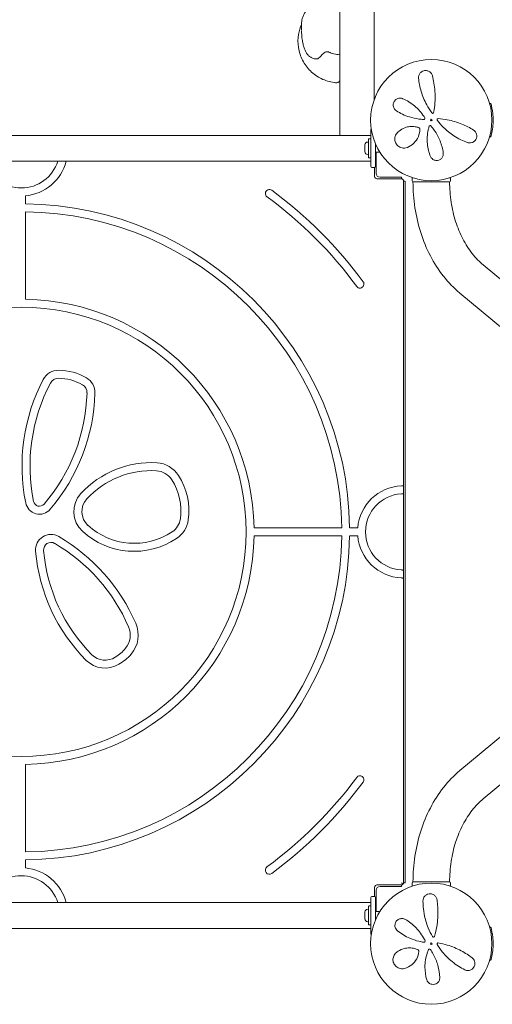
# Model space of a CAD drawing. Units: millimetres. Extents: x -4863 to 29290, y -2350 to 7410.
# Drawn here: x -539 to 80, y -80 to 1212 of the extents above; entities that cross this region are included whole.
import ezdxf

# ---------------------------------------------------------------- set-up
doc = ezdxf.new("R2010")
doc.units = ezdxf.units.MM
doc.header["$MEASUREMENT"] = 0

msp = doc.modelspace()

# ---------------------------------------------------------------- linework, layer by layer
at = {"color": 0, "linetype": 'Continuous', "lineweight": 0}
for p, q in [((-120, 1060), (-120, 4000)), ((-75, 1106.4), (-75, 2133.6)), ((-170, 1207.9), (-170, 1205.3)), ((-170, 1205.3), (-170, 1204.3)), ((-170, 1204.3), (-170, 1199.7)), ((-170, 1199.7), (-170, 1198.4)), ((-170, 1197.7), (-170, 1195.7)), ((-344, 1060), (-730.3, 1060)), ((-344, 1060), (-292.8, 1060)), ((-213.6, 1060), (-292.8, 1060)), ((-213.6, 1060), (-79.2, 1060)), ((-79.2, 1019.5), (-79.2, 1066.5)), ((-87.2, 1047.3), (-87.2, 1038.7)), ((-82.2, 1051.2), (-83.2, 1051.2)), ((-82.2, 1031), (-82.2, 1055)), ((-79.2, 1055.5), (-81.7, 1055.5)), ((-73.2, 1048.9), (-73.2, 1019.5)), ((-72.8, 1048), (-73.2, 1048)), ((-82.2, 1034.8), (-83.2, 1034.8)), ((-72.2, 1038), (-73.2, 1038)), ((-72.2, 1010), (-72.2, 1038)), ((-67.5, 1038), (-72.2, 1038)), ((-730.3, 1026), (-344, 1026)), ((-344, 1026), (-292.8, 1026)), ((-292.8, 1026), (-213.6, 1026)), ((-213.6, 1026), (-79.2, 1026)), ((-79.2, 1030.5), (-81.7, 1030.5)), ((-77.7, 1018), (-74.7, 1018)), ((-74.2, 1006), (-74.2, 1018.1)), ((-39.2, 1003), (-71.2, 1003)), ((-39.2, 1005), (-67.2, 1005)), ((-39.2, 1003), (-39.2, 1005)), ((-36.2, 80), (-36.2, 1000)), ((-36.2, 1000), (-34.2, 1000)), ((-34.2, 80), (-34.2, 1000)), ((-25, 1003.5), (-25, 1000.5)), ((-23.5, 999), (-24, 999)), ((-23, 999), (-23.5, 999)), ((23, 999), (-23, 999)), ((23.5, 999), (23, 999)), ((24, 999), (23.5, 999)), ((25, 1000.5), (25, 1003.5)), ((-531.9, 980.7), (-531.9, 970.2)), ((-531.9, 959.7), (-531.9, 845)), ((312.6, 685.9), (68.1, 890)), ((281.9, 649), (37.4, 853.1)), ((-36.3, 600.5), (-36.3, 590)), ((-232.2, 545.2), (-117.4, 545.2)), ((-106.9, 545.2), (-96.4, 545.2)), ((-117.4, 534.7), (-232.2, 534.7)), ((-96.4, 534.7), (-106.9, 534.7)), ((-36.3, 490), (-36.3, 479.5)), ((37.4, 226.9), (281.9, 431)), ((68.1, 190), (312.6, 394.1)), ((-531.9, 235), (-531.9, 120.3)), ((-531.9, 109.8), (-531.9, 99.3)), ((-39.2, 80), (-37, 77.9)), ((-34.2, 80), (-36.2, 80)), ((-25, 79.5), (-25, 76.5)), ((-24, 81), (-23.5, 81)), ((-23.5, 81), (-23, 81)), ((-23, 81), (23, 81)), ((23, 81), (23.5, 81)), ((23.5, 81), (24, 81)), ((25, 76.5), (25, 79.5)), ((-74.2, 61.9), (-74.2, 74)), ((-72.2, 42), (-72.2, 70)), ((-71.2, 77), (-39.2, 77)), ((-67.2, 75), (-39.2, 75)), ((-39.2, 75), (-39.2, 77)), ((-79.2, 54), (-995.2, 54)), ((-79.2, 13.5), (-79.2, 60.5)), ((-74.7, 62), (-77.7, 62)), ((-73.2, 60.5), (-73.2, 31.1)), ((-87.2, 41.3), (-87.2, 32.7)), ((-82.2, 45.2), (-83.2, 45.2)), ((-82.2, 44.8), (-82.2, 49)), ((-82.2, 25), (-82.2, 44.8)), ((-79.2, 49.5), (-81.7, 49.5)), ((-72.2, 42), (-73.2, 42)), ((-67.5, 42), (-72.2, 42)), ((-82.2, 28.8), (-83.2, 28.8)), ((-72.8, 32), (-73.2, 32)), ((-79.2, 20), (-995.2, 20)), ((-79.2, 24.5), (-81.7, 24.5))]:
    msp.add_line(p, q, dxfattribs=at)
for centre, radius in [((0, 1080), 79.5), ((0, 1080), 1), ((-537.2, 540), 294.5), ((0, 0), 79.5), ((0, 0), 1)]:
    msp.add_circle(centre, radius, dxfattribs=at)
for centre, radius, start, end in [((76.4, 1100.2), 2, 14.7846, 91.0082), ((1.9, 1090.1), 1.31, 216.3163, 349.4713), ((-9.8, 1082.3), 1.5, 267.6853, 32.1668), ((-1.4, 1071.5), 1.31, 40.8675, 162.02), ((8.9, 1080.7), 1.31, 85.9014, 216.6311), ((-77.7, 1066.5), 1.5, 126.2825, 180), ((76.4, 1059.8), 2, 268.9918, 345.2154), ((-83.2, 1047.2), 4, 90, 177.8753), ((-87, 1047.3), 0.2, 177.8753, 180), ((-81.7, 1055), 0.5, 90, 180), ((-87, 1038.7), 0.2, 180, 182.1247), ((-83.2, 1038.8), 4, 182.1247, 270), ((-537.2, 1041), 50, 197.4576, 342.5424), ((-537.2, 1041), 60.5, 274.9782, 345.6447), ((-81.7, 1031), 0.5, 180, 270), ((-77.7, 1019.5), 1.5, 180, 270), ((-74.7, 1019.5), 1.5, 270, 0), ((-67.2, 1010), 5, 180, 270), ((-71.2, 1006), 3, 180, 270), ((-39.2, 1000), 3, 0, 90), ((-23.5, 1003.5), 1.5, 141.8056, 180), ((-23.5, 1000.5), 1.5, 180, 270), ((23.5, 1000.5), 1.5, 270, 0), ((23.5, 1003.5), 1.5, 0, 38.1944), ((-212.2, 983.7), 5.25, 53.7785, 233.7785), ((-537.2, 540), 555.2, 36.2215, 53.7785), ((-537.2, 540), 430.2, 0.6992, 89.3008), ((-537.2, 540), 544.8, 36.2215, 53.7785), ((-537.2, 540), 419.8, 0.7166, 89.2834), ((-93.5, 865), 5.25, 216.2215, 36.2215), ((-537.2, 540), 305, 0.9863, 89.0137), ((-488.6, 729.6), 22.4, 89.1086, 152.4567), ((-489.4, 676.6), 75.4, 60.2185, 89.1086), ((-290.8, 626.4), 245.5, 152.4567, 191.3897), ((-488.6, 729.6), 11.9, 89.1086, 152.4567), ((-489.4, 676.6), 64.9, 60.2185, 89.1086), ((-463.1, 722.6), 22.4, 358.3299, 60.2185), ((-290.8, 626.4), 235, 152.4567, 191.3897), ((-463.1, 722.6), 11.9, 358.3299, 60.2185), ((-686, 729.1), 235, 319.4836, 358.3299), ((-686, 729.1), 245.4, 319.4836, 358.3299), ((-367, 505.7), 125.1, 86.4996, 137.4682), ((-367, 505.7), 114.6, 86.4996, 137.4682), ((-361.5, 594.6), 25.5, 32.7531, 86.4996), ((-361.5, 594.6), 36, 32.7531, 86.4996), ((-403.4, 567.7), 75.3, 351.9414, 32.7531), ((-403.4, 567.7), 85.8, 351.9414, 32.7531), ((-36.2, 540), 60.5, 92.8423, 175.0218), ((-433.4, 566.6), 35, 137.4682, 227.4377), ((-433.4, 566.6), 24.5, 137.4682, 227.4377), ((-36.2, 540), 50, 93.4398, 266.5602), ((-513.4, 581.6), 18.4, 191.3897, 319.4836), ((-513.4, 581.6), 7.93, 191.3897, 319.4836), ((-353.4, 560.6), 24.8, 303.6282, 351.9414), ((-353.4, 560.6), 35.3, 303.6282, 351.9414), ((-389.3, 614.6), 89.6, 227.4377, 303.6282), ((-537.2, 540), 430.2, 270.6992, 359.3008), ((-537.2, 540), 305, 270.9863, 359.0137), ((-537.2, 540), 419.8, 270.7166, 359.2834), ((-498.4, 516.6), 20.1, 59.6659, 184.8238), ((-611.9, 322.6), 244.9, 23.4862, 59.6659), ((-389.3, 614.6), 100.1, 227.4377, 303.6282), ((-36.2, 540), 60.5, 184.9782, 267.1577), ((-498.4, 516.6), 9.61, 60.749, 184.8238), ((-611.9, 322.6), 234.4, 23.3419, 59.7103), ((-288.7, 534.3), 230.6, 184.8238, 224.8897), ((-288.7, 534.3), 220.1, 184.8238, 224.8897), ((-421.9, 404.6), 27.4, 321.0838, 23.3419), ((-421.9, 404.6), 37.9, 318.7153, 24.2738), ((-442.4, 422.6), 54.7, 301.0671, 319.9026), ((-427.4, 396.1), 24.3, 224.8897, 303.0192), ((-442.4, 422.6), 65.2, 300.4544, 318.7153), ((-427.4, 396.1), 34.8, 224.8897, 301.2802), ((-93.5, 215), 5.25, 323.7785, 143.7785), ((-537.2, 540), 544.7, 306.2215, 323.7785), ((-537.2, 540), 555.2, 306.2215, 323.7785), ((-537.2, 39), 60.5, 14.3553, 85.0218), ((-212.2, 96.3), 5.25, 126.2215, 306.2215), ((-537.2, 39), 50, 17.4576, 162.5424), ((-39.2, 80), 3, 270, 315), ((-39.2, 80), 3, 315, 0), ((-23.5, 79.5), 1.5, 90, 180), ((23.5, 79.5), 1.5, 0, 90), ((-71.2, 74), 3, 90, 180), ((-67.2, 70), 5, 90, 180), ((-23.5, 76.5), 1.5, 180, 218.1944), ((23.5, 76.5), 1.5, 321.8056, 0), ((-77.7, 60.5), 1.5, 90, 180), ((-74.7, 60.5), 1.5, 0, 90), ((-83.2, 41.2), 4, 90, 177.8753), ((-87, 41.3), 0.2, 177.8753, 180), ((-81.7, 49), 0.5, 90, 180), ((-87, 32.7), 0.2, 180, 182.1247), ((-83.2, 32.8), 4, 182.1247, 270), ((-81.7, 25), 0.5, 180, 270), ((-77.7, 13.5), 1.5, 180, 233.7175), ((76.4, 20.2), 2, 14.7846, 91.0082), ((-9.5, 3.4), 1.5, 261.6946, 26.1761), ((2.9, 9.9), 1.31, 210.3256, 343.4805), ((8.9, -0.3), 1.31, 79.9107, 210.6404), ((-2.3, -8.3), 1.31, 34.8768, 156.0293), ((76.4, -20.2), 2, 268.9918, 345.2154)]:
    msp.add_arc(centre, radius, start, end, dxfattribs=at)
for points, knots in [([(-169.5, 1211.7), (-169.2, 1213.3), (-168.7, 1214.8), (-167.5, 1217.7), (-166.8, 1219.1), (-165.2, 1221.4), (-164.3, 1222.3), (-162.3, 1224), (-161.3, 1224.7), (-159.1, 1225.9), (-157.8, 1226.3), (-155.5, 1226.9), (-154.4, 1227.1), (-151.4, 1227.7), (-149.6, 1228.2), (-146.8, 1228.9), (-145.6, 1229.1), (-143.2, 1229.8), (-141.8, 1230.2), (-139.3, 1231.4), (-138.1, 1232.2), (-136.2, 1233.8), (-135.4, 1234.6), (-133.7, 1236.5), (-132.7, 1237.7), (-130.4, 1239.9), (-129, 1241), (-126.4, 1242.8), (-125.1, 1243.6), (-122.6, 1245.2), (-121.3, 1245.9), (-120, 1246.5)], [0, 0, 0, 0, 5.029341, 5.029341, 9.710152, 9.710152, 13.808632, 13.808632, 17.654579, 17.654579, 21.580645, 21.580645, 25.070641, 25.070641, 30.772876, 30.772876, 34.8639, 34.8639, 39.890861, 39.890861, 44.569565, 44.569565, 48.365477, 48.365477, 53.71541, 53.71541, 59.125177, 59.125177, 63.859093, 63.859093, 68.317259, 68.317259, 68.317259, 68.317259]), ([(-170, 1205.5), (-171.8, 1201.3), (-173.2, 1196.9), (-174.9, 1186.7), (-174.9, 1180.8), (-173.1, 1169.3), (-171.3, 1163.6), (-166, 1153.3), (-162.5, 1148.5), (-154.2, 1140.3), (-149.4, 1136.9), (-138.9, 1131.8), (-133.3, 1130), (-127.2, 1129.2), (-126.9, 1129.2), (-126.7, 1129.1)], [4.569104, 4.569104, 4.569104, 4.569104, 5.636686, 5.636686, 7.001785, 7.001785, 8.366936, 8.366936, 9.732139, 9.732139, 11.097376, 11.097376, 12.462794, 12.462794, 12.527658, 12.527658, 12.527658, 12.527658]), ([(-169.5, 1211.7), (-169.5, 1211.4), (-169.6, 1211.2), (-169.8, 1210), (-169.9, 1209), (-170, 1207.9)], [-0.4219981, -0.4219981, -0.4219981, -0.4219981, -0.3362456, -0.3362456, 0, 0, 0, 0]), ([(-120, 1165.7), (-122.5, 1166), (-125, 1166.3), (-128.8, 1167.1), (-130.1, 1167.4), (-131.8, 1168), (-132.2, 1168.3), (-133.2, 1168.7), (-133.8, 1169), (-134.7, 1169.3), (-135.1, 1169.5), (-136, 1169.6), (-136.4, 1169.6), (-137.3, 1169.6), (-137.7, 1169.5), (-138.9, 1169.1), (-139.6, 1168.8), (-141, 1167.9), (-141.7, 1167.2), (-143, 1165.8), (-143.6, 1165.1), (-144.9, 1163.7), (-145.5, 1163), (-146.8, 1161.8), (-147.5, 1161.2), (-148.6, 1160.6), (-149, 1160.4), (-150.1, 1160.2), (-150.7, 1160.2), (-152, 1160.3), (-152.7, 1160.4), (-154.4, 1160.7), (-155.4, 1161.1), (-157.5, 1162), (-158.5, 1162.6), (-160.4, 1164), (-161.2, 1164.9), (-162.7, 1166.7), (-163.4, 1167.7), (-164.7, 1169.9), (-165.3, 1171.2), (-166.4, 1174), (-167, 1175.5), (-167.9, 1179), (-168.3, 1180.9), (-169.1, 1185.1), (-169.4, 1187.4), (-169.8, 1191.7), (-169.9, 1193.7), (-170, 1195.7)], [0, 0, 0, 0, 8.003777, 8.003777, 11.859375, 11.859375, 13.442155, 13.442155, 15.158903, 15.158903, 16.467721, 16.467721, 17.90151, 17.90151, 19.5092, 19.5092, 22.05194, 22.05194, 25.117881, 25.117881, 28.182136, 28.182136, 31.175993, 31.175993, 33.747823, 33.747823, 35.243308, 35.243308, 37.072741, 37.072741, 39.267782, 39.267782, 42.462814, 42.462814, 46.115448, 46.115448, 49.669889, 49.669889, 53.311087, 53.311087, 57.560589, 57.560589, 62.520536, 62.520536, 68.42171, 68.42171, 75.49646, 75.49646, 81.512251, 81.512251, 81.512251, 81.512251]), ([(1.4, 1138.1), (1.2, 1138.8), (1, 1139.6), (0, 1141.3), (-0.8, 1142.3), (-2.9, 1143.9), (-4.1, 1144.5), (-6.8, 1145.1), (-8.4, 1145.1), (-11, 1144.4), (-12.1, 1143.9), (-14.1, 1142.4), (-14.9, 1141.4), (-16.2, 1139.2), (-16.5, 1138), (-16.7, 1136.1), (-16.7, 1135.5), (-16.7, 1134.9)], [0, 0, 0, 0, 0.235887, 0.235887, 0.613306, 0.613306, 0.967209, 0.967209, 1.316136, 1.316136, 1.611575, 1.611575, 1.953854, 1.953854, 2.349868, 2.349868, 2.543478, 2.543478, 2.543478, 2.543478]), ([(3.1, 1089.9), (3.4, 1091), (3.6, 1092.2), (5, 1101.6), (5.3, 1109.9), (4.3, 1125.1), (3, 1132), (1.4, 1138.1)], [0.466965, 0.466965, 0.466965, 0.466965, 0.815437, 0.815437, 3.325873, 3.325873, 5.796388, 5.796388, 5.796388, 5.796388]), ([(-120, 1132.2), (-120, 1132.2), (-120, 1132.2), (-120, 1132.1), (-120, 1132.1), (-120, 1132), (-120, 1132), (-120, 1131.7), (-120.1, 1131.6), (-120.2, 1131.3), (-120.2, 1131.2), (-120.4, 1130.9), (-120.5, 1130.7), (-120.8, 1130.3), (-121, 1130.1), (-121.4, 1129.9), (-121.5, 1129.8), (-121.9, 1129.6), (-122.1, 1129.5), (-122.6, 1129.3), (-122.8, 1129.3), (-123.6, 1129.1), (-124.1, 1129), (-125.3, 1129), (-126, 1129), (-126.7, 1129.1)], [0.409761, 0.409761, 0.409761, 0.409761, 0.495393, 0.495393, 0.612718, 0.612718, 0.740746, 0.740746, 1.266109, 1.266109, 1.793558, 1.793558, 2.587077, 2.587077, 3.464753, 3.464753, 4.004137, 4.004137, 4.692132, 4.692132, 5.558788, 5.558788, 7.092053, 7.092053, 9.299895, 9.299895, 9.299895, 9.299895]), ([(-16.7, 1134.9), (-16.1, 1129.5), (-15.1, 1123.6), (-11.5, 1111.7), (-9.1, 1105.8), (-4, 1096.4), (-1.8, 1092.8), (0.8, 1089.3)], [0, 0, 0, 0, 2.124132, 2.124132, 4.09348, 4.09348, 5.362125, 5.362125, 5.362125, 5.362125]), ([(-37.1, 1108), (-37.4, 1108.2), (-37.8, 1108.3), (-39.6, 1108.9), (-41.1, 1109), (-44, 1108.4), (-45.3, 1107.8), (-47.6, 1106), (-48.5, 1104.8), (-49.8, 1102), (-50, 1100.4), (-49.7, 1097.1), (-49, 1095.5), (-47.4, 1093.4), (-46.6, 1092.7), (-45.7, 1092.1)], [0, 0, 0, 0, 0.100838, 0.100838, 0.511475, 0.511475, 0.873168, 0.873168, 1.222743, 1.222743, 1.592353, 1.592353, 2.039088, 2.039088, 2.318297, 2.318297, 2.318297, 2.318297]), ([(-8.6, 1083.1), (-8.9, 1083.7), (-9.2, 1084.2), (-13.1, 1090), (-17.4, 1094.7), (-26.8, 1102.6), (-32, 1105.7), (-37.1, 1108)], [0.56918, 0.56918, 0.56918, 0.56918, 0.747195, 0.747195, 2.611406, 2.611406, 4.548939, 4.548939, 4.548939, 4.548939]), ([(78.4, 1100.3), (78.4, 1100.3), (78.4, 1100.4), (78.4, 1100.5), (78.4, 1100.5), (78.3, 1100.6), (78.3, 1100.7), (78.3, 1100.7)], [0, 0, 0, 0, 0.01948862, 0.01948862, 0.05067041, 0.05067041, 0.09436685, 0.09436685, 0.09436685, 0.09436685]), ([(78.4, 1059.7), (79.1, 1062.3), (79.7, 1065.2), (80.6, 1071.3), (80.9, 1074.5), (81.1, 1081.8), (80.9, 1085.8), (80.2, 1091.6), (79.9, 1093.5), (79.2, 1097.1), (78.8, 1098.7), (78.4, 1100.3)], [-4.26755, -4.26755, -4.26755, -4.26755, -3.30019, -3.30019, -2.350831, -2.350831, -1.18204, -1.18204, -0.571113, -0.571113, 0, 0, 0, 0]), ([(-45.7, 1092.1), (-40.7, 1088.9), (-34.9, 1086.1), (-24.7, 1082.9), (-20.6, 1082), (-14.3, 1081.1), (-12.1, 1080.9), (-9.9, 1080.9)], [0, 0, 0, 0, 2.063606, 2.063606, 3.311479, 3.311479, 3.96223, 3.96223, 3.96223, 3.96223]), ([(3.1, 1089.9), (3.1, 1089.9), (3.1, 1089.9), (3.1, 1089.9), (3.1, 1089.9), (3.1, 1089.9)], [0, 0, 0, 0, 0.003005094, 0.003005094, 0.006010188, 0.006010188, 0.006010188, 0.006010188]), ([(-16.5, 1070.2), (-18, 1070.7), (-19.5, 1071.1), (-23.3, 1071.7), (-25.7, 1071.8), (-30.3, 1071.3), (-32.5, 1070.8), (-37.4, 1069), (-40, 1067.5), (-43, 1065), (-43.7, 1064.3), (-44.4, 1063.6)], [0, 0, 0, 0, 0.426614, 0.426614, 1.109196, 1.109196, 1.782872, 1.782872, 2.711762, 2.711762, 3.024518, 3.024518, 3.024518, 3.024518]), ([(-9.9, 1080.9), (-9.9, 1080.9), (-9.9, 1080.9), (-9.9, 1080.9), (-9.9, 1080.9), (-9.9, 1080.9)], [-0.003002257, -0.003002257, -0.003002257, -0.003002257, -0.001501129, -0.001501129, 0, 0, 0, 0]), ([(-2.7, 1071.9), (-3.2, 1070.3), (-3.6, 1068.8), (-5.4, 1061.1), (-5.7, 1054.8), (-4.6, 1043), (-3.1, 1037.3), (-0.9, 1032.3)], [0.468467, 0.468467, 0.468467, 0.468467, 0.94227, 0.94227, 2.784547, 2.784547, 4.63255, 4.63255, 4.63255, 4.63255]), ([(-2.7, 1071.9), (-2.7, 1071.9), (-2.7, 1071.9), (-2.7, 1071.9), (-2.7, 1071.9), (-2.7, 1071.9)], [0, 0, 0, 0, 0.002164154, 0.002164154, 0.004328308, 0.004328308, 0.004328308, 0.004328308]), ([(15.7, 1037), (15, 1042.1), (13.6, 1047.5), (9.6, 1057.5), (7.1, 1062.2), (2.6, 1068.6), (1.1, 1070.5), (-0.4, 1072.3)], [0, 0, 0, 0, 1.779642, 1.779642, 3.365053, 3.365053, 4.067307, 4.067307, 4.067307, 4.067307]), ([(7.8, 1079.9), (10.3, 1076.5), (13.1, 1073.3), (20.3, 1066.1), (24.9, 1062.5), (35.5, 1055.5), (41.6, 1052.6), (47.2, 1050.5)], [0.445486, 0.445486, 0.445486, 0.445486, 1.685519, 1.685519, 3.489602, 3.489602, 5.789296, 5.789296, 5.789296, 5.789296]), ([(9, 1082), (9, 1082), (9, 1082), (9, 1082), (9, 1082), (9, 1082)], [-0.007099048, -0.007099048, -0.007099048, -0.007099048, -0.003549524, -0.003549524, 0, 0, 0, 0]), ([(55.2, 1067), (50.7, 1069.8), (45.6, 1072.5), (34.1, 1077.1), (27.7, 1079.1), (17.1, 1081.1), (13.1, 1081.7), (9, 1082)], [0, 0, 0, 0, 2.025267, 2.025267, 4.095189, 4.095189, 5.308387, 5.308387, 5.308387, 5.308387]), ([(-44.4, 1063.6), (-45.7, 1062.3), (-46.7, 1060.6), (-47.8, 1057), (-47.9, 1055.2), (-47.4, 1051.6), (-46.7, 1049.9), (-44.5, 1046.8), (-43, 1045.5), (-39.4, 1043.6), (-37.3, 1043.2), (-33.9, 1043.3), (-32.6, 1043.6), (-31.3, 1044.1)], [0, 0, 0, 0, 0.554089, 0.554089, 1.034655, 1.034655, 1.493808, 1.493808, 1.976803, 1.976803, 2.552813, 2.552813, 2.940896, 2.940896, 2.940896, 2.940896]), ([(-31.3, 1044.1), (-28.1, 1045.4), (-25.2, 1047.3), (-20.3, 1052.2), (-18.3, 1055.1), (-15.7, 1061.4), (-15.1, 1064.7), (-15, 1068.1)], [0, 0, 0, 0, 1.101469, 1.101469, 2.128639, 2.128639, 3.073651, 3.073651, 3.073651, 3.073651]), ([(-15, 1068.1), (-15, 1068.2), (-15, 1068.4), (-15.1, 1068.7), (-15.2, 1068.9), (-15.4, 1069.4), (-15.6, 1069.7), (-16.1, 1070), (-16.3, 1070.1), (-16.5, 1070.2)], [0, 0, 0, 0, 0.00484656, 0.00484656, 0.01260104, 0.01260104, 0.02268188, 0.02268188, 0.03118056, 0.03118056, 0.03118056, 0.03118056]), ([(47.2, 1050.5), (47.9, 1050.3), (48.7, 1050.1), (50.7, 1049.9), (51.9, 1050), (54.4, 1050.8), (55.7, 1051.5), (57, 1052.8), (57.3, 1053.1), (58.2, 1054.2), (58.8, 1055.2), (59.5, 1057.4), (59.6, 1058.6), (59.5, 1060.9), (59.2, 1062), (58.4, 1064), (57.7, 1064.9), (56.4, 1066.2), (55.9, 1066.7), (55.2, 1067)], [0, 0, 0, 0, 0.232584, 0.232584, 0.604718, 0.604718, 0.979171, 0.979171, 1.073006, 1.073006, 1.333868, 1.333868, 1.616908, 1.616908, 1.909512, 1.909512, 2.232193, 2.232193, 2.457938, 2.457938, 2.457938, 2.457938]), ([(78.3, 1059.3), (78.3, 1059.3), (78.3, 1059.3), (78.3, 1059.4), (78.3, 1059.4), (78.4, 1059.5), (78.4, 1059.6), (78.4, 1059.7)], [0, 0, 0, 0, 0.01946928, 0.01946928, 0.05062013, 0.05062013, 0.09436685, 0.09436685, 0.09436685, 0.09436685]), ([(-0.9, 1032.3), (-0.7, 1031.8), (-0.4, 1031.2), (0.6, 1029.9), (1.3, 1029.1), (3.3, 1027.8), (4.6, 1027.3), (7.3, 1026.9), (8.7, 1027.1), (11.2, 1027.9), (12.2, 1028.6), (14.1, 1030.4), (14.8, 1031.5), (15.7, 1034), (15.9, 1035.5), (15.7, 1037)], [0, 0, 0, 0, 0.168944, 0.168944, 0.439255, 0.439255, 0.771823, 0.771823, 1.080425, 1.080425, 1.374198, 1.374198, 1.705213, 1.705213, 2.099321, 2.099321, 2.099321, 2.099321]), ([(37.4, 853.1), (29.6, 859.6), (22.4, 867.1), (9.5, 883.5), (3.7, 892.5), (-6.2, 911.7), (-10.4, 921.8), (-17.2, 943), (-19.7, 953.9), (-23.1, 976.3), (-24, 987.6), (-24, 999)], [3.696716, 3.696716, 3.696716, 3.696716, 3.89985, 3.89985, 4.102985, 4.102985, 4.30612, 4.30612, 4.509254, 4.509254, 4.712389, 4.712389, 4.712389, 4.712389]), ([(68.1, 890), (63.1, 894.2), (58.2, 899.2), (49.2, 910.7), (45, 917.1), (37.7, 931.3), (34.5, 938.9), (29.3, 955.1), (27.4, 963.6), (24.7, 981.1), (24, 990.1), (24, 999)], [3.696716, 3.696716, 3.696716, 3.696716, 3.89985, 3.89985, 4.102985, 4.102985, 4.30612, 4.30612, 4.509254, 4.509254, 4.712389, 4.712389, 4.712389, 4.712389]), ([(-39.2, 600.4), (-38.8, 600.4), (-38.4, 600.5), (-37.6, 600.5), (-37.3, 600.5), (-36.8, 600.5), (-36.5, 600.5), (-36.4, 600.5), (-36.3, 600.5), (-36.3, 600.5)], [1.3573875, 1.3573875, 1.3573875, 1.3573875, 1.4704518, 1.4704518, 1.5835161, 1.5835161, 1.6965239, 1.6965239, 1.7114625, 1.7114625, 1.7114625, 1.7114625]), ([(-36.3, 590), (-36.3, 590), (-36.4, 590), (-36.5, 590), (-36.8, 590), (-37.3, 590), (-37.6, 590), (-38.4, 590), (-38.8, 589.9), (-39.2, 589.9)], [0.0980695, 0.0980695, 0.0980695, 0.0980695, 0.1130087, 0.1130087, 0.2260175, 0.2260175, 0.3391088, 0.3391088, 0.4522002, 0.4522002, 0.4522002, 0.4522002]), ([(-39.2, 490.1), (-38.8, 490.1), (-38.4, 490), (-37.6, 490), (-37.3, 490), (-36.8, 490), (-36.5, 490), (-36.4, 490), (-36.3, 490), (-36.3, 490)], [1.3580023, 1.3580023, 1.3580023, 1.3580023, 1.4710937, 1.4710937, 1.5841851, 1.5841851, 1.6971938, 1.6971938, 1.7121331, 1.7121331, 1.7121331, 1.7121331]), ([(-36.3, 479.5), (-36.3, 479.5), (-36.4, 479.5), (-36.5, 479.5), (-36.8, 479.5), (-37.3, 479.5), (-37.6, 479.5), (-38.4, 479.5), (-38.8, 479.6), (-39.2, 479.6)], [0.0980693, 0.0980693, 0.0980693, 0.0980693, 0.1130079, 0.1130079, 0.2260157, 0.2260157, 0.33908, 0.33908, 0.4521443, 0.4521443, 0.4521443, 0.4521443]), ([(-24, 81), (-24, 92.4), (-23.1, 103.7), (-19.7, 126.1), (-17.2, 137), (-10.4, 158.2), (-6.2, 168.3), (3.7, 187.5), (9.5, 196.5), (22.4, 212.9), (29.6, 220.4), (37.4, 226.9)], [4.712389, 4.712389, 4.712389, 4.712389, 4.915524, 4.915524, 5.118658, 5.118658, 5.321793, 5.321793, 5.524928, 5.524928, 5.728062, 5.728062, 5.728062, 5.728062]), ([(24, 81), (24, 89.9), (24.7, 98.9), (27.4, 116.4), (29.3, 124.9), (34.5, 141.1), (37.7, 148.7), (45, 162.9), (49.2, 169.3), (58.2, 180.8), (63.1, 185.8), (68.1, 190)], [4.712389, 4.712389, 4.712389, 4.712389, 4.915524, 4.915524, 5.118658, 5.118658, 5.321793, 5.321793, 5.524928, 5.524928, 5.728062, 5.728062, 5.728062, 5.728062]), ([(7.5, 57.7), (7.4, 58.4), (7.2, 59.1), (6.4, 61), (5.7, 62), (3.8, 63.8), (2.7, 64.5), (0, 65.5), (-1.5, 65.6), (-4.2, 65.2), (-5.4, 64.8), (-7.5, 63.5), (-8.4, 62.6), (-9.9, 60.6), (-10.4, 59.4), (-10.8, 57.6), (-10.9, 56.9), (-10.9, 56.3)], [0, 0, 0, 0, 0.235887, 0.235887, 0.613306, 0.613306, 0.967209, 0.967209, 1.316136, 1.316136, 1.611575, 1.611575, 1.953854, 1.953854, 2.349868, 2.349868, 2.543478, 2.543478, 2.543478, 2.543478]), ([(-10.9, 56.3), (-10.9, 50.9), (-10.4, 44.9), (-8.1, 32.7), (-6.4, 26.7), (-2.3, 16.8), (-0.4, 12.9), (1.8, 9.2)], [0, 0, 0, 0, 2.124132, 2.124132, 4.09348, 4.09348, 5.362125, 5.362125, 5.362125, 5.362125]), ([(4.2, 9.5), (4.5, 10.6), (4.8, 11.7), (7.2, 21), (8.4, 29.2), (8.9, 44.4), (8.4, 51.4), (7.5, 57.7)], [0.466965, 0.466965, 0.466965, 0.466965, 0.815437, 0.815437, 3.325873, 3.325873, 5.796388, 5.796388, 5.796388, 5.796388]), ([(-34, 31.8), (-34.3, 32), (-34.6, 32.1), (-36.3, 32.9), (-37.8, 33.1), (-40.8, 32.8), (-42.2, 32.4), (-44.6, 30.8), (-45.7, 29.7), (-47.2, 27.1), (-47.6, 25.5), (-47.7, 22.2), (-47.1, 20.5), (-45.7, 18.2), (-45, 17.5), (-44.2, 16.8)], [0, 0, 0, 0, 0.100838, 0.100838, 0.511475, 0.511475, 0.873168, 0.873168, 1.222743, 1.222743, 1.592353, 1.592353, 2.039088, 2.039088, 2.318297, 2.318297, 2.318297, 2.318297]), ([(-8.2, 4), (-8.4, 4.6), (-8.7, 5.1), (-12, 11.3), (-15.7, 16.4), (-24.3, 25.2), (-29.1, 28.9), (-34, 31.8)], [0.56918, 0.56918, 0.56918, 0.56918, 0.747195, 0.747195, 2.611406, 2.611406, 4.548939, 4.548939, 4.548939, 4.548939]), ([(-44.2, 16.8), (-39.5, 13.1), (-34.1, 9.7), (-24.2, 5.4), (-20.3, 4.1), (-14.1, 2.6), (-11.9, 2.2), (-9.7, 1.9)], [0, 0, 0, 0, 2.063606, 2.063606, 3.311479, 3.311479, 3.96223, 3.96223, 3.96223, 3.96223]), ([(78.4, 20.3), (78.4, 20.3), (78.4, 20.4), (78.4, 20.5), (78.4, 20.5), (78.3, 20.6), (78.3, 20.7), (78.3, 20.7)], [0, 0, 0, 0, 0.01948862, 0.01948862, 0.05067041, 0.05067041, 0.09436685, 0.09436685, 0.09436685, 0.09436685]), ([(78.4, -20.3), (79.1, -17.7), (79.7, -14.8), (80.6, -8.7), (80.9, -5.5), (81.1, 1.8), (80.9, 5.8), (80.2, 11.6), (79.9, 13.5), (79.2, 17.1), (78.8, 18.7), (78.4, 20.3)], [-4.26755, -4.26755, -4.26755, -4.26755, -3.30019, -3.30019, -2.350831, -2.350831, -1.18204, -1.18204, -0.571113, -0.571113, 0, 0, 0, 0]), ([(-9.7, 1.9), (-9.7, 1.9), (-9.7, 1.9), (-9.7, 1.9), (-9.7, 1.9), (-9.7, 1.9)], [-0.003002257, -0.003002257, -0.003002257, -0.003002257, -0.001501129, -0.001501129, 0, 0, 0, 0]), ([(4.2, 9.5), (4.2, 9.5), (4.2, 9.5), (4.2, 9.5), (4.2, 9.5), (4.2, 9.5)], [0, 0, 0, 0, 0.003005094, 0.003005094, 0.006010188, 0.006010188, 0.006010188, 0.006010188]), ([(9.1, 1), (9.1, 1), (9.1, 1), (9.1, 1), (9.1, 1), (9.1, 1)], [-0.007099048, -0.007099048, -0.007099048, -0.007099048, -0.003549524, -0.003549524, 0, 0, 0, 0]), ([(53.6, -18.6), (49.4, -15.4), (44.6, -12.2), (33.6, -6.4), (27.5, -3.8), (17.1, -0.6), (13.2, 0.3), (9.1, 1)], [0, 0, 0, 0, 2.025267, 2.025267, 4.095189, 4.095189, 5.308387, 5.308387, 5.308387, 5.308387]), ([(-45.8, -11.6), (-47.3, -12.9), (-48.5, -14.4), (-49.9, -17.9), (-50.3, -19.7), (-50.1, -23.3), (-49.6, -25.1), (-47.7, -28.4), (-46.4, -29.8), (-43, -32.1), (-40.9, -32.7), (-37.5, -32.9), (-36.2, -32.8), (-34.9, -32.4)], [0, 0, 0, 0, 0.554089, 0.554089, 1.034655, 1.034655, 1.493808, 1.493808, 1.976803, 1.976803, 2.552813, 2.552813, 2.940896, 2.940896, 2.940896, 2.940896]), ([(-17.5, -8), (-18.9, -7.4), (-20.3, -6.8), (-24, -5.8), (-26.4, -5.5), (-31, -5.5), (-33.2, -5.8), (-38.3, -7.1), (-41.1, -8.3), (-44.3, -10.4), (-45.1, -11), (-45.8, -11.6)], [0, 0, 0, 0, 0.426614, 0.426614, 1.109196, 1.109196, 1.782872, 1.782872, 2.711762, 2.711762, 3.024518, 3.024518, 3.024518, 3.024518]), ([(-34.9, -32.4), (-31.6, -31.5), (-28.4, -29.9), (-23.1, -25.5), (-20.8, -22.8), (-17.6, -16.9), (-16.6, -13.7), (-16.2, -10.3)], [0, 0, 0, 0, 1.101469, 1.101469, 2.128639, 2.128639, 3.073651, 3.073651, 3.073651, 3.073651]), ([(-16.2, -10.3), (-16.2, -10.2), (-16.2, -10), (-16.2, -9.6), (-16.3, -9.4), (-16.5, -8.9), (-16.6, -8.7), (-17, -8.3), (-17.3, -8.1), (-17.5, -8)], [0, 0, 0, 0, 0.00484656, 0.00484656, 0.01260104, 0.01260104, 0.02268188, 0.02268188, 0.03118056, 0.03118056, 0.03118056, 0.03118056]), ([(-3.5, -7.8), (-4.2, -9.3), (-4.8, -10.8), (-7.3, -18.3), (-8.3, -24.5), (-8.4, -36.4), (-7.5, -42.1), (-5.9, -47.3)], [0.468467, 0.468467, 0.468467, 0.468467, 0.94227, 0.94227, 2.784547, 2.784547, 4.63255, 4.63255, 4.63255, 4.63255]), ([(-3.5, -7.8), (-3.5, -7.8), (-3.5, -7.8), (-3.5, -7.8), (-3.5, -7.8), (-3.5, -7.8)], [0, 0, 0, 0, 0.002164154, 0.002164154, 0.004328308, 0.004328308, 0.004328308, 0.004328308]), ([(11.1, -44.4), (10.9, -39.2), (10.1, -33.8), (7.2, -23.3), (5.2, -18.4), (1.4, -11.6), (0.2, -9.6), (-1.2, -7.6)], [0, 0, 0, 0, 1.779642, 1.779642, 3.365053, 3.365053, 4.067307, 4.067307, 4.067307, 4.067307]), ([(7.8, -0.9), (9.9, -4.6), (12.3, -8), (18.7, -15.9), (22.9, -20), (32.8, -28.1), (38.5, -31.6), (43.9, -34.2)], [0.445486, 0.445486, 0.445486, 0.445486, 1.685519, 1.685519, 3.489602, 3.489602, 5.789296, 5.789296, 5.789296, 5.789296]), ([(43.9, -34.2), (44.6, -34.6), (45.3, -34.8), (47.2, -35.2), (48.5, -35.2), (51.1, -34.7), (52.4, -34.1), (53.9, -33), (54.2, -32.7), (55.2, -31.7), (55.9, -30.8), (56.8, -28.7), (57.1, -27.5), (57.2, -25.2), (57, -24.1), (56.4, -22), (55.8, -21.1), (54.7, -19.6), (54.2, -19.1), (53.6, -18.6)], [0, 0, 0, 0, 0.232584, 0.232584, 0.604718, 0.604718, 0.979171, 0.979171, 1.073006, 1.073006, 1.333868, 1.333868, 1.616908, 1.616908, 1.909512, 1.909512, 2.232193, 2.232193, 2.457938, 2.457938, 2.457938, 2.457938]), ([(78.3, -20.7), (78.3, -20.7), (78.3, -20.7), (78.3, -20.6), (78.3, -20.6), (78.4, -20.5), (78.4, -20.4), (78.4, -20.3)], [0, 0, 0, 0, 0.01946928, 0.01946928, 0.05062013, 0.05062013, 0.09436685, 0.09436685, 0.09436685, 0.09436685]), ([(-5.9, -47.3), (-5.7, -47.9), (-5.5, -48.5), (-4.7, -49.9), (-4, -50.8), (-2.2, -52.3), (-0.9, -52.9), (1.8, -53.5), (3.1, -53.5), (5.7, -52.9), (6.8, -52.4), (8.8, -50.8), (9.6, -49.8), (10.9, -47.4), (11.2, -45.9), (11.1, -44.4)], [0, 0, 0, 0, 0.168944, 0.168944, 0.439255, 0.439255, 0.771823, 0.771823, 1.080425, 1.080425, 1.374198, 1.374198, 1.705213, 1.705213, 2.099321, 2.099321, 2.099321, 2.099321])]:
    msp.add_open_spline(points, degree=3, knots=knots, dxfattribs=at)

doc.saveas('drawing.dxf')
